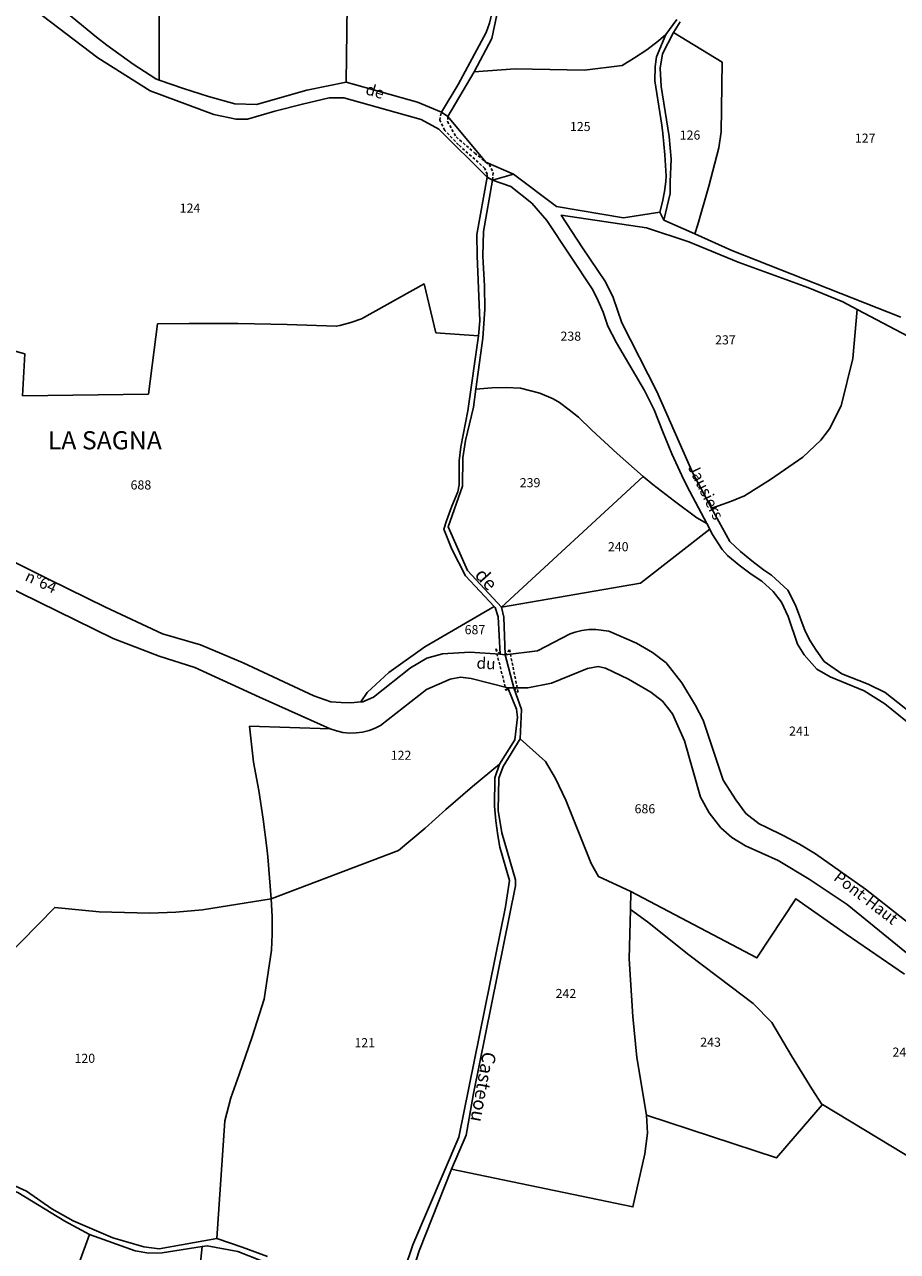
# Model space of a CAD drawing. Units: metres. Extents: x 1002044 to 1011443, y 6353638 to 6368369.
# Drawn here: x 1007509 to 1007701, y 6365764 to 6366034 of the extents above; entities that cross this region are included whole.
import ezdxf
from ezdxf.enums import TextEntityAlignment as Align

# ---------------------------------------------------------------- set-up
doc = ezdxf.new("R2010")
doc.units = ezdxf.units.M
doc.linetypes.add('TOPO1', pattern=[1, 0.6, -0.4])
for name, color, linetype in [('ig_cad_detail_lineaire', 252, 'TOPO1'), ('ig_cad_divers_texte', 8, 'CONTINUOUS'), ('ig_cad_hydro', 140, 'CONTINUOUS'), ('ig_cad_lieudit', 7, 'ByLayer'), ('ig_cad_lieudit_texte', 210, 'CONTINUOUS'), ('ig_cad_nom_voie', 8, 'CONTINUOUS'), ('ig_cad_parcel', 3, 'CONTINUOUS'), ('ig_cad_parcel_num', 3, 'CONTINUOUS')]:
    doc.layers.add(name, color=color, linetype=linetype)
doc.styles.add('Times New Roman', font='times.ttf')

msp = doc.modelspace()

# ---------------------------------------------------------------- linework, layer by layer
at = {"layer": 'ig_cad_detail_lineaire'}
for points in [[(1007610.41, 6366000.57), (1007610.44, 6366001.18), (1007609.91, 6366002.48), (1007604.11, 6366007.68), (1007601.07, 6366010.84), (1007599.99, 6366013.08), (1007600.34, 6366014.88)], [(1007601.79, 6366013.86), (1007601.69, 6366012.79), (1007603.6, 6366009.4), (1007607.69, 6366005.86), (1007610.13, 6366003.85), (1007610.87, 6366003.35), (1007611.75, 6366001.52), (1007611.6, 6365999.9)]]:
    msp.add_lwpolyline(points, dxfattribs=at)
msp.add_lwpolyline([(1007617.23, 6365887.22), (1007615.35, 6365896.55), (1007614.38, 6365895.49), (1007613.27, 6365895.57), (1007612.3, 6365896.74), (1007614.58, 6365887.64), (1007614.99, 6365888.2), (1007616.25, 6365888.17)], close=True, dxfattribs=at)
at = {"layer": 'ig_cad_hydro'}
for points in [[(1007610.9, 6366034.46), (1007610.2, 6366032.4), (1007604.07, 6366020.93), (1007600.34, 6366014.88), (1007601.79, 6366013.86), (1007607.54, 6366023.74), (1007611.43, 6366031.09), (1007613.33, 6366040.16)], [(1007590.16, 6365747.75), (1007595.44, 6365764.32), (1007602.55, 6365782.27), (1007605.78, 6365789.78), (1007607.44, 6365798.93), (1007616.63, 6365844.66), (1007616.64, 6365845.97), (1007613.65, 6365856.26), (1007612.87, 6365861.18), (1007612.99, 6365868.31), (1007613.92, 6365870.9), (1007617.67, 6365876.95), (1007617.94, 6365883.45), (1007616.25, 6365888.17), (1007614.99, 6365888.2), (1007616.87, 6365883.48), (1007617.07, 6365881.73), (1007616.53, 6365876.73), (1007613.1, 6365871.41), (1007612.12, 6365868.41), (1007612, 6365862.18), (1007612.29, 6365858.92), (1007612.73, 6365855.68), (1007613.19, 6365853.14), (1007615.31, 6365845.83), (1007614.44, 6365840.03), (1007604.19, 6365789.32), (1007594.04, 6365765.64), (1007592.16, 6365760)]]:
    msp.add_lwpolyline(points, dxfattribs=at)
msp.add_lwpolyline([(1007608.51, 6365965.62), (1007606.17, 6365949.12), (1007604.64, 6365941.19), (1007604.26, 6365938.17), (1007604.27, 6365932.87), (1007603.93, 6365931.31), (1007602.62, 6365928.15), (1007601.45, 6365924.92), (1007600.9, 6365923.14), (1007602.65, 6365918.67), (1007605.63, 6365912.82), (1007611.97, 6365906.06), (1007612.17, 6365905.84), (1007612.84, 6365903.8), (1007613.27, 6365895.57), (1007614.38, 6365895.49), (1007614.06, 6365903.75), (1007613.58, 6365905.94), (1007606.09, 6365914.04), (1007601.85, 6365923.63), (1007605.02, 6365932.54), (1007605.05, 6365938.8), (1007605.64, 6365942.59), (1007607.38, 6365949.98), (1007607.9, 6365953.91), (1007609.48, 6365965.16), (1007609.91, 6365971.53), (1007609.81, 6365976.64), (1007609.55, 6365981.75), (1007609.45, 6365983.21), (1007609.62, 6365988.61), (1007611.6, 6365999.9), (1007610.41, 6366000.57), (1007608.13, 6365987.93), (1007608.18, 6365983.23), (1007608.78, 6365968.95)], close=True, dxfattribs=at)
at = {"layer": 'ig_cad_lieudit'}
for points in [[(1007613.33, 6366040.16), (1007611.43, 6366031.09), (1007607.54, 6366023.74), (1007601.79, 6366013.86), (1007610.13, 6366003.85), (1007616.19, 6366001.2), (1007611.6, 6365999.9), (1007609.62, 6365988.61), (1007609.45, 6365983.21), (1007609.55, 6365981.75), (1007609.81, 6365976.64), (1007609.91, 6365971.53), (1007609.48, 6365965.16), (1007607.9, 6365953.91), (1007607.38, 6365949.98), (1007605.64, 6365942.59), (1007605.05, 6365938.8), (1007605.02, 6365932.54), (1007601.85, 6365923.63), (1007606.09, 6365914.04), (1007613.58, 6365905.94), (1007614.06, 6365903.75), (1007614.38, 6365895.49), (1007616.25, 6365888.17), (1007617.94, 6365883.45), (1007617.67, 6365876.95), (1007613.92, 6365870.9), (1007612.99, 6365868.31), (1007612.87, 6365861.18), (1007613.65, 6365856.26), (1007616.64, 6365845.97), (1007616.63, 6365844.66), (1007607.44, 6365798.93), (1007605.78, 6365789.78), (1007602.55, 6365782.27), (1007595.44, 6365764.32), (1007590.16, 6365747.75)], [(1007701.44, 6365969.72), (1007664.27, 6365984.44), (1007656.13, 6365988.05), (1007649.31, 6365991.09), (1007648.41, 6365992.88), (1007640.39, 6365991.63), (1007625.69, 6365994.12), (1007616.19, 6366001.2), (1007610.13, 6366003.85), (1007601.79, 6366013.86), (1007607.54, 6366023.74), (1007611.43, 6366031.09), (1007613.33, 6366040.16)], [(1007590.16, 6365747.75), (1007595.44, 6365764.32), (1007602.55, 6365782.27), (1007605.78, 6365789.78), (1007607.44, 6365798.93), (1007616.63, 6365844.66), (1007616.64, 6365845.97), (1007613.65, 6365856.26), (1007612.87, 6365861.18), (1007612.99, 6365868.31), (1007613.92, 6365870.9), (1007617.67, 6365876.95), (1007617.94, 6365883.45), (1007616.25, 6365888.17), (1007614.38, 6365895.49), (1007614.06, 6365903.75), (1007613.58, 6365905.94), (1007606.09, 6365914.04), (1007601.85, 6365923.63), (1007605.02, 6365932.54), (1007605.05, 6365938.8), (1007605.64, 6365942.59), (1007607.38, 6365949.98), (1007607.9, 6365953.91), (1007609.48, 6365965.16), (1007609.91, 6365971.53), (1007609.81, 6365976.64), (1007609.55, 6365981.75), (1007609.45, 6365983.21), (1007609.62, 6365988.61), (1007611.6, 6365999.9), (1007616.19, 6366001.2), (1007625.69, 6365994.12), (1007640.39, 6365991.63), (1007648.41, 6365992.88), (1007649.31, 6365991.09), (1007656.13, 6365988.05), (1007664.27, 6365984.44), (1007701.44, 6365969.72)]]:
    msp.add_lwpolyline(points, dxfattribs=at)
at = {"layer": 'ig_cad_parcel'}
for points in [[(1007538.2, 6366021.91), (1007538.19, 6366057.66), (1007538.92, 6366064.29), (1007540.56, 6366071.94), (1007542.67, 6366085.85), (1007543.68, 6366114.63), (1007569.12, 6366116.4), (1007570.38, 6366111.15), (1007572.9, 6366088.42), (1007574.92, 6366073.68), (1007576.83, 6366064), (1007578.57, 6366054.28), (1007579.21, 6366050.46), (1007579.67, 6366043.98), (1007579.4, 6366021.42), (1007570.75, 6366019.69), (1007559.63, 6366016.53), (1007554.85, 6366016.66), (1007549.08, 6366018.29), (1007543.6, 6366020.02)], [(1007579.21, 6366050.46), (1007579.67, 6366043.98), (1007579.4, 6366021.42), (1007595.09, 6366017.05), (1007600.34, 6366014.88), (1007604.07, 6366020.93), (1007610.2, 6366032.4), (1007610.9, 6366034.46), (1007611.54, 6366036.82), (1007612.01, 6366039.21), (1007613.14, 6366048.15)], [(1007607.54, 6366023.74), (1007616.56, 6366024.38), (1007631.86, 6366024.06), (1007640.1, 6366025.1), (1007642.86, 6366026.78), (1007645.52, 6366028.58), (1007648.09, 6366030.54), (1007649.75, 6366031.92), (1007647.7, 6366027.03), (1007647.42, 6366024.92), (1007647.35, 6366021.73), (1007648.84, 6366012.01), (1007649.07, 6366010.19), (1007649.51, 6366005.49), (1007649.78, 6366000.75), (1007649.71, 6365999.63), (1007649.44, 6365997.36), (1007649.02, 6365995.1), (1007648.41, 6365992.88), (1007640.39, 6365991.63), (1007625.69, 6365994.12), (1007616.19, 6366001.2), (1007610.13, 6366003.85), (1007601.79, 6366013.86)], [(1007651.41, 6366032.36), (1007662.13, 6366025.86), (1007661.89, 6366010.51), (1007661.41, 6366007.03), (1007659.18, 6365998.58), (1007656.77, 6365990.17), (1007656.13, 6365988.05), (1007649.31, 6365991.09), (1007650.67, 6365996.95), (1007650.7, 6365999.5), (1007650.91, 6366004.49), (1007650.5, 6366009.47), (1007648.73, 6366020.53), (1007648.51, 6366024.51), (1007648.99, 6366027.67)], [(1007607.9, 6365953.91), (1007611.47, 6365954.18), (1007614.6, 6365954.24), (1007617.73, 6365954.13), (1007622.03, 6365953.03), (1007624.96, 6365951.78), (1007626.3, 6365950.95), (1007628.46, 6365949.39), (1007630.54, 6365947.72), (1007633.46, 6365944.92), (1007639.06, 6365939.75), (1007644.76, 6365934.69), (1007646.88, 6365932.96), (1007651.66, 6365929.23), (1007656.53, 6365925.62), (1007658.74, 6365924.38), (1007654.44, 6365932.49), (1007653.25, 6365934.91), (1007651.08, 6365939.66), (1007649.04, 6365944.49), (1007647.16, 6365949.36), (1007645.04, 6365953.64), (1007638.86, 6365964.11), (1007636.95, 6365967.73), (1007635.91, 6365970.82), (1007634.88, 6365973.33), (1007633.69, 6365975.78), (1007623.54, 6365991.03), (1007620.21, 6365994.8), (1007615.61, 6365998.49), (1007611.6, 6365999.9), (1007609.62, 6365988.61), (1007609.45, 6365983.21), (1007609.55, 6365981.75), (1007609.81, 6365976.64), (1007609.91, 6365971.53), (1007609.48, 6365965.16)], [(1007659.76, 6365927.76), (1007661.3, 6365928.23), (1007664.21, 6365929.27), (1007667.07, 6365930.45), (1007672.75, 6365934.03), (1007679.91, 6365938.91), (1007683.87, 6365942.71), (1007685.79, 6365945.19), (1007688.31, 6365950.27), (1007690.89, 6365960.67), (1007691.83, 6365971.44), (1007688.69, 6365973.11), (1007680.98, 6365976.31), (1007665.68, 6365981.86), (1007654.83, 6365986.3), (1007645.49, 6365989.4), (1007626.71, 6365992.22), (1007631.38, 6365985), (1007636.45, 6365977.52), (1007638.15, 6365974.04), (1007640.05, 6365968.51), (1007647.75, 6365953.36), (1007655.65, 6365935.46)], [(1007644.76, 6365934.69), (1007613.58, 6365905.94), (1007606.09, 6365914.04), (1007601.85, 6365923.63), (1007605.02, 6365932.54), (1007605.05, 6365938.8), (1007605.64, 6365942.59), (1007607.38, 6365949.98), (1007607.9, 6365953.91), (1007611.47, 6365954.18), (1007614.6, 6365954.24), (1007617.73, 6365954.13), (1007622.03, 6365953.03), (1007624.96, 6365951.78), (1007626.3, 6365950.95), (1007628.46, 6365949.39), (1007630.54, 6365947.72), (1007633.46, 6365944.92), (1007639.06, 6365939.75)], [(1007659.4, 6365923.09), (1007644.18, 6365911.2), (1007613.58, 6365905.94), (1007644.76, 6365934.69), (1007646.88, 6365932.96), (1007651.66, 6365929.23), (1007656.53, 6365925.62), (1007658.74, 6365924.38)], [(1007582.6, 6365885.09), (1007584.01, 6365887.18), (1007588.8, 6365891.58), (1007596.7, 6365897.18), (1007611.97, 6365906.06), (1007612.17, 6365905.84), (1007612.84, 6365903.8), (1007613.27, 6365895.57), (1007606.57, 6365896.05), (1007600.58, 6365895.69), (1007597.14, 6365894.74), (1007593.51, 6365892.6), (1007585.37, 6365886.11), (1007583.04, 6365885.12)], [(1007575.86, 6365879.19), (1007558.14, 6365879.73), (1007559, 6365871.84), (1007560.14, 6365865.58), (1007561.12, 6365859.3), (1007561.93, 6365852.98), (1007562.14, 6365851.01), (1007562.89, 6365841.74), (1007590.93, 6365852.43), (1007596.8, 6365857.29), (1007601.35, 6365861.41), (1007607.16, 6365866.47), (1007613.1, 6365871.41), (1007616.53, 6365876.73), (1007617.07, 6365881.73), (1007616.87, 6365883.48), (1007614.99, 6365888.2), (1007606.88, 6365890.27), (1007604.53, 6365890.52), (1007602.26, 6365890.1), (1007597.08, 6365887.84), (1007586.94, 6365879.91), (1007585.8, 6365879.33), (1007584.44, 6365878.81), (1007583.01, 6365878.46), (1007581.57, 6365878.26), (1007580.11, 6365878.24), (1007578.65, 6365878.4), (1007577.24, 6365878.72)], [(1007642.04, 6365843.4), (1007634.9, 6365846.71), (1007633.33, 6365849.53), (1007627.71, 6365863.45), (1007625.44, 6365868.24), (1007623.26, 6365871.98), (1007617.67, 6365876.95), (1007613.92, 6365870.9), (1007612.99, 6365868.31), (1007612.87, 6365861.18), (1007613.65, 6365856.26), (1007616.64, 6365845.97), (1007616.63, 6365844.66), (1007607.44, 6365798.93), (1007605.78, 6365789.78), (1007602.55, 6365782.27), (1007642.48, 6365774), (1007645.14, 6365785.67), (1007645.71, 6365790.19), (1007645.48, 6365794.19), (1007643.33, 6365806.88), (1007642.44, 6365815.85), (1007641.67, 6365828.55), (1007641.95, 6365839.46)], [(1007684.16, 6365796.43), (1007674.11, 6365784.76), (1007645.48, 6365794.19), (1007643.33, 6365806.88), (1007642.44, 6365815.85), (1007641.67, 6365828.55), (1007641.95, 6365839.46), (1007645.7, 6365836.7), (1007654.83, 6365829.47), (1007664.08, 6365822.38), (1007668.94, 6365818.72), (1007673.05, 6365814.56), (1007677.39, 6365807.24), (1007681.87, 6365800)], [(1007522.9, 6365767.94), (1007512.72, 6365740), (1007459.49, 6365754.34), (1007443.3, 6365751), (1007449.38, 6365773.03), (1007477.3, 6365770.15), (1007494.05, 6365780.79), (1007501.14, 6365779.21), (1007507.15, 6365777.13), (1007517.5, 6365770.82)], [(1007546.74, 6365756.28), (1007547.72, 6365765.29), (1007538.86, 6365763.87), (1007535.98, 6365763.79), (1007532.97, 6365764.34), (1007522.9, 6365767.94), (1007512.72, 6365740), (1007514.96, 6365730.84), (1007515.55, 6365729.19), (1007516.3, 6365727.62), (1007517.18, 6365726.11), (1007518.22, 6365724.71), (1007519.39, 6365723.4), (1007520.78, 6365722.13), (1007525.25, 6365720.26), (1007529.07, 6365719.35), (1007535.49, 6365716.74), (1007544.66, 6365734.68), (1007537.51, 6365743.11)], [(1007547.72, 6365765.29), (1007548.83, 6365765.46), (1007555.54, 6365764.19), (1007567.28, 6365759.54), (1007571.13, 6365754.94), (1007572.05, 6365754.31), (1007546.74, 6365756.28)]]:
    msp.add_lwpolyline(points, close=True, dxfattribs=at)
for points in [[(1007538.19, 6366057.66), (1007538.2, 6366021.91), (1007537.47, 6366022.16), (1007532.54, 6366025.4), (1007526.7, 6366029.56), (1007524.43, 6366031.36), (1007517.01, 6366037.46)], [(1007500.44, 6366045.29), (1007524.72, 6366026.8), (1007536.24, 6366019.55), (1007550.28, 6366014.35), (1007555.17, 6366013.28), (1007557.69, 6366013.33), (1007563.7, 6366015.05), (1007569.77, 6366016.62), (1007575.68, 6366017.97), (1007578.88, 6366017.97), (1007595.92, 6366013.2), (1007599.8, 6366011.09), (1007610.41, 6366000.57), (1007608.13, 6365987.93), (1007608.18, 6365983.23), (1007608.78, 6365968.95), (1007608.51, 6365965.62), (1007599.13, 6365966.33), (1007596.53, 6365977.05), (1007582.75, 6365969.39), (1007580.41, 6365968.58), (1007578, 6365967.93), (1007577.19, 6365967.74), (1007566.4, 6365968.12), (1007555.6, 6365968.33), (1007544.81, 6365968.36), (1007537.88, 6365968.29), (1007535.87, 6365952.83), (1007508.19, 6365952.45), (1007508.64, 6365961.66), (1007496.83, 6365964.94)], [(1007652.14, 6366035.23), (1007649.75, 6366031.92), (1007648.09, 6366030.54), (1007645.52, 6366028.58), (1007642.86, 6366026.78), (1007640.1, 6366025.1), (1007631.86, 6366024.06), (1007616.56, 6366024.38), (1007607.54, 6366023.74), (1007611.43, 6366031.09), (1007613.33, 6366040.16)], [(1007701.44, 6365969.72), (1007664.27, 6365984.44), (1007656.13, 6365988.05), (1007656.77, 6365990.17), (1007659.18, 6365998.58), (1007661.41, 6366007.03), (1007661.89, 6366010.51), (1007662.13, 6366025.86), (1007651.41, 6366032.36), (1007652.92, 6366034.71)], [(1007496.83, 6365964.94), (1007508.64, 6365961.66), (1007508.19, 6365952.45), (1007535.87, 6365952.83), (1007537.88, 6365968.29), (1007544.81, 6365968.36), (1007555.6, 6365968.33), (1007566.4, 6365968.12), (1007577.19, 6365967.74), (1007578, 6365967.93), (1007580.41, 6365968.58), (1007582.75, 6365969.39), (1007596.53, 6365977.05), (1007599.13, 6365966.33), (1007608.51, 6365965.62), (1007606.17, 6365949.12), (1007604.64, 6365941.19), (1007604.26, 6365938.17), (1007604.27, 6365932.87), (1007603.93, 6365931.31), (1007602.62, 6365928.15), (1007601.45, 6365924.92), (1007600.9, 6365923.14), (1007602.65, 6365918.67), (1007605.63, 6365912.82), (1007611.97, 6365906.06), (1007596.7, 6365897.18), (1007588.8, 6365891.58), (1007584.01, 6365887.18), (1007582.6, 6365885.09), (1007580.43, 6365884.93), (1007578.25, 6365884.94), (1007576.02, 6365885.12), (1007572.3, 6365886.46), (1007556.72, 6365893.66), (1007547.33, 6365897.65), (1007538.93, 6365900.06), (1007526.44, 6365905.96), (1007514.02, 6365912), (1007504.63, 6365916.71)], [(1007704.53, 6365964.78), (1007691.83, 6365971.44), (1007690.89, 6365960.67), (1007688.31, 6365950.27), (1007685.79, 6365945.19), (1007683.87, 6365942.71), (1007679.91, 6365938.91), (1007672.75, 6365934.03), (1007667.07, 6365930.45), (1007664.21, 6365929.27), (1007661.3, 6365928.23), (1007659.76, 6365927.76), (1007663.83, 6365920.37), (1007666.19, 6365918.18), (1007668.67, 6365916.12), (1007671.25, 6365914.19), (1007672.99, 6365913), (1007676.59, 6365909.67), (1007678.28, 6365906.41), (1007680.42, 6365900.66), (1007681.53, 6365898.52), (1007682.79, 6365896.45), (1007684.18, 6365894.5), (1007684.57, 6365894.02), (1007688.44, 6365891.3), (1007694.25, 6365889.03), (1007697.99, 6365887.17), (1007705.37, 6365881.38)], [(1007703.3, 6365836.34), (1007693.65, 6365843.87), (1007682.68, 6365851.66), (1007679.15, 6365853.78), (1007675.53, 6365855.74), (1007671.83, 6365857.57), (1007670.25, 6365858.27), (1007667.32, 6365860.55), (1007665.16, 6365863.52), (1007663.13, 6365866.6), (1007662.33, 6365867.89), (1007657.94, 6365881.08), (1007656.28, 6365884.29), (1007653.28, 6365889.26), (1007649.8, 6365893.72), (1007646.8, 6365895.99), (1007643.26, 6365898.04), (1007637.17, 6365900.63), (1007634.31, 6365901.03), (1007632.79, 6365901.01), (1007631.27, 6365900.8), (1007629.79, 6365900.44), (1007628.67, 6365900.05), (1007621.51, 6365896.34), (1007614.38, 6365895.49), (1007614.06, 6365903.75), (1007613.58, 6365905.94), (1007644.18, 6365911.2), (1007659.4, 6365923.09), (1007659.88, 6365922.13), (1007662.11, 6365918.66), (1007663.32, 6365917.32), (1007665.86, 6365915.2), (1007668.52, 6365913.22), (1007670.87, 6365911.63), (1007673.36, 6365909.42), (1007675.22, 6365907.01), (1007676.66, 6365903.91), (1007678.73, 6365897.8), (1007680.16, 6365895.42), (1007683, 6365892.3), (1007685.87, 6365890.62), (1007693.42, 6365887.5), (1007697.92, 6365884.64), (1007704.11, 6365879.7)], [(1007487.1, 6365919.13), (1007528.12, 6365899.06), (1007538.23, 6365895.15), (1007546.05, 6365892.68), (1007560.33, 6365886.12), (1007575.86, 6365879.19), (1007558.14, 6365879.73), (1007559, 6365871.84), (1007560.14, 6365865.58), (1007561.12, 6365859.3), (1007561.93, 6365852.98), (1007562.14, 6365851.01), (1007562.89, 6365841.74), (1007547.79, 6365839.35), (1007541.89, 6365838.83), (1007536.15, 6365838.62), (1007525.04, 6365838.9), (1007515.27, 6365839.9), (1007504.13, 6365828.48)], [(1007702.23, 6365825.23), (1007689.42, 6365834), (1007678.38, 6365841.78), (1007669.77, 6365828.77), (1007642.04, 6365843.4), (1007634.9, 6365846.71), (1007633.33, 6365849.53), (1007627.71, 6365863.45), (1007625.44, 6365868.24), (1007623.26, 6365871.98), (1007617.67, 6365876.95), (1007617.94, 6365883.45), (1007616.25, 6365888.17), (1007619.33, 6365888.16), (1007624.58, 6365889.21), (1007632.49, 6365892.47), (1007634.83, 6365892.88), (1007636.49, 6365892.55), (1007641.55, 6365890.1), (1007646.47, 6365887.25), (1007648.98, 6365885.25), (1007651.22, 6365882.5), (1007653.82, 6365876.54), (1007657.39, 6365864.13), (1007659.25, 6365860.71), (1007661.87, 6365857.37), (1007664.26, 6365855.3), (1007667.27, 6365853.46), (1007674.47, 6365850.21), (1007681.31, 6365846.13), (1007689.66, 6365840.49), (1007702.71, 6365829.86)], [(1007592.16, 6365760), (1007594.04, 6365765.64), (1007604.19, 6365789.32), (1007614.44, 6365840.03), (1007615.31, 6365845.83), (1007613.19, 6365853.14), (1007612.73, 6365855.68), (1007612.29, 6365858.92), (1007612, 6365862.18), (1007612.12, 6365868.41), (1007613.1, 6365871.41), (1007607.16, 6365866.47), (1007601.35, 6365861.41), (1007596.8, 6365857.29), (1007590.93, 6365852.43), (1007562.89, 6365841.74), (1007563.07, 6365837.87), (1007563.1, 6365833.99), (1007562.97, 6365830.48), (1007561.36, 6365819.71), (1007558.68, 6365811.39), (1007555.84, 6365803.1), (1007554, 6365797.96), (1007552.7, 6365792.92), (1007550.93, 6365767.06), (1007556.53, 6365765.13), (1007562.08, 6365763.05)], [(1007708.36, 6365781.94), (1007684.25, 6365796.55), (1007684.16, 6365796.43), (1007681.87, 6365800), (1007677.39, 6365807.24), (1007673.05, 6365814.56), (1007668.94, 6365818.72), (1007664.08, 6365822.38), (1007654.83, 6365829.47), (1007645.7, 6365836.7), (1007641.95, 6365839.46), (1007642.04, 6365843.4), (1007669.77, 6365828.77), (1007678.38, 6365841.78), (1007689.42, 6365834), (1007702.23, 6365825.23)], [(1007504.97, 6365779.29), (1007509.07, 6365777.49), (1007514.64, 6365773.56), (1007519.33, 6365770.9), (1007528.03, 6365767.21), (1007534.88, 6365765.23), (1007538.2, 6365764.75), (1007550.93, 6365767.06), (1007552.7, 6365792.92), (1007554, 6365797.96), (1007555.84, 6365803.1), (1007558.68, 6365811.39), (1007561.36, 6365819.71), (1007562.97, 6365830.48), (1007563.1, 6365833.99), (1007563.07, 6365837.87), (1007562.89, 6365841.74), (1007547.79, 6365839.35), (1007541.89, 6365838.83), (1007536.15, 6365838.62), (1007525.04, 6365838.9), (1007515.27, 6365839.9), (1007504.13, 6365828.48)], [(1007590.16, 6365747.75), (1007595.44, 6365764.32), (1007602.55, 6365782.27), (1007642.48, 6365774), (1007645.14, 6365785.67), (1007645.71, 6365790.19), (1007645.48, 6365794.19), (1007674.11, 6365784.76), (1007684.16, 6365796.43), (1007684.25, 6365796.55), (1007708.36, 6365781.94), (1007718.2, 6365776.71), (1007705.59, 6365757.81)]]:
    msp.add_lwpolyline(points, dxfattribs=at)

# ---------------------------------------------------------------- texts
at = {"layer": 'ig_cad_divers_texte', "style": 'Times New Roman'}
for s, rotation, p in [('de', 311.9, (1007606.8, 6365912.28)), ('Casteou', 259.7, (1007608.58, 6365808.48))]:
    msp.add_text(s, height=3, rotation=rotation, dxfattribs=at).set_placement(p, align=Align.BOTTOM_LEFT)
at = {"layer": 'ig_cad_lieudit_texte', "style": 'Times New Roman'}
msp.add_text('LA SAGNA', height=4, dxfattribs=at).set_placement((1007513.73, 6365939.41), align=Align.BOTTOM_LEFT)
at = {"layer": 'ig_cad_nom_voie', "style": 'Times New Roman'}
for s, rotation, p in [('de', 343.2, (1007583.24, 6366018.1)), ('Jausiers', 296.2, (1007653.85, 6365936.36)), ('n°64', 335, (1007508.16, 6365911.19)), ('du', 357, (1007607.98, 6365891.67)), ('Pont-Haut', 322.4, (1007685.99, 6365845.43))]:
    msp.add_text(s, height=2.5, rotation=rotation, dxfattribs=at).set_placement(p, align=Align.BOTTOM_LEFT)
at = {"layer": 'ig_cad_parcel_num', "style": 'Times New Roman'}
for s, p in [('125', (1007628.63, 6366010.07)), ('126', (1007652.79, 6366008.19)), ('127', (1007691.34, 6366007.51)), ('124', (1007542.75, 6365992.12)), ('238', (1007626.55, 6365963.94)), ('237', (1007660.58, 6365963.13)), ('688', (1007531.94, 6365931.21)), ('239', (1007617.59, 6365931.71)), ('240', (1007636.99, 6365917.62)), ('687', (1007605.46, 6365899.36)), ('241', (1007676.86, 6365877.06)), ('122', (1007589.19, 6365871.73)), ('686', (1007642.86, 6365859.96)), ('242', (1007625.48, 6365819.32)), ('121', (1007581.2, 6365808.5)), ('243', (1007657.31, 6365808.61)), ('120', (1007519.6, 6365805.06)), ('244', (1007699.61, 6365806.42))]:
    msp.add_text(s, height=2, dxfattribs=at).set_placement(p, align=Align.BOTTOM_LEFT)

doc.saveas('drawing.dxf')
